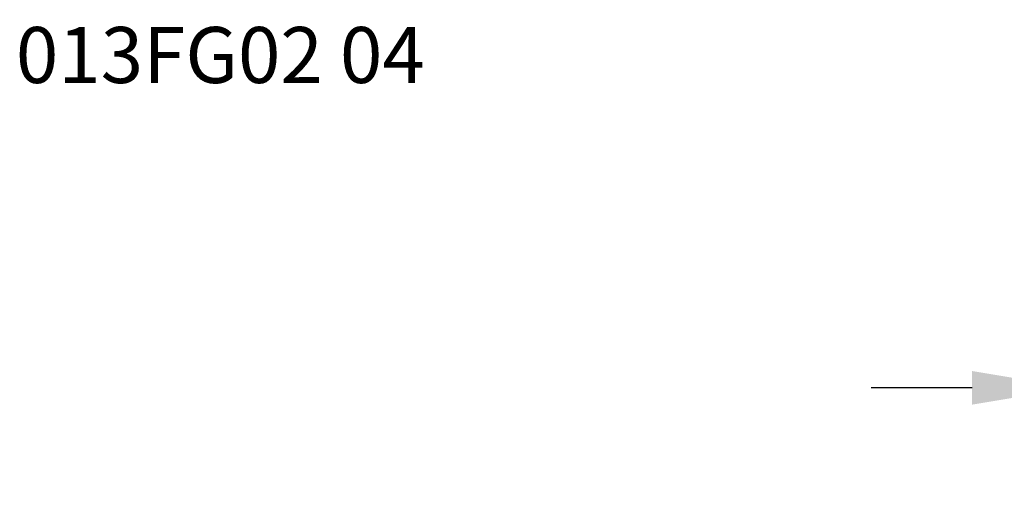
# Model space of a CAD drawing. Units: inches. Extents: x 7.77 to 17.14, y 4.75 to 8.1.
# Drawn here: x 12.13 to 13.89, y 4.75 to 5.6 of the extents above; entities that cross this region are included whole.
import ezdxf

# ---------------------------------------------------------------- set-up
doc = ezdxf.new("R2010")
doc.units = ezdxf.units.IN
doc.header["$LTSCALE"] = 0.5
doc.header["$MEASUREMENT"] = 0
doc.styles.get("Standard").update_dxf_attribs({"font": 'arial.ttf'})
doc.dimstyles.get("Standard").update_dxf_attribs({"dimtxt": 0.125, "dimasz": 0.18, "dimexe": 0.18, "dimexo": 0.0625, "dimgap": 0.09, "dimtad": 0, "dimtih": 1, "dimtoh": 1, "dimdec": 3, "dimzin": 0, "dimdsep": 46, "dimlunit": 4, "dimtxsty": 'Standard', "dimcen": 0.09, "dimadec": 0, "dimazin": 0, "dimtfac": 1, "dimtdec": 3, "dimtofl": 0, "dimtmove": 0, "dimatfit": 3, "dimfxl": 1, "dimfrac": 2, "dimtolj": 1, "dimtzin": 0, "dimarcsym": 0})

# ---------------------------------------------------------------- blocks, each defined once
blk = doc.blocks.new('*D3')
at = {"color": 0, "lineweight": -2, "transparency": 16777216}
for p, q in [((14.013, 5.5357), (14.013, 4.7614)), ((15.013, 5.5357), (15.013, 4.7614)), ((13.833, 4.9414), (13.653, 4.9414)), ((15.193, 4.9414), (15.373, 4.9414))]:
    blk.add_line(p, q, dxfattribs=at)
at = {"color": 0, "lineweight": 30, "transparency": 16777216}
for points in [[(13.833, 4.9714), (13.833, 4.9114), (14.013, 4.9414)], [(15.193, 4.9714), (15.193, 4.9114), (15.013, 4.9414)]]:
    blk.add_solid(points, dxfattribs=at)
at = {"layer": 'Defpoints', "color": 0, "lineweight": 30, "transparency": 16777216}
for p in [(14.013, 5.5982), (15.013, 5.5982), (15.013, 4.9414)]:
    blk.add_point(p, dxfattribs=at)
at = {"color": 0, "lineweight": 30, "transparency": 16777216, "insert": (14.513, 4.9414), "char_height": 0.125, "attachment_point": 5}
blk.add_mtext('\\A1;1" [25mm]', dxfattribs=at)

msp = doc.modelspace()

# ---------------------------------------------------------------- texts
at = {"color": 3, "insert": (12.1262, 5.5852), "char_height": 0.1, "attachment_point": 1}
msp.add_mtext_dynamic_manual_height_columns('{\\fHelvetica-Light|b0|i0|c0|p34;013FG02 04}', width=0.850431, gutter_width=1, heights=[0], dxfattribs=at)

# ---------------------------------------------------------------- dimensions: what is measured, and where the dimension line sits
at = {"color": 3, "lineweight": 30}
dim = msp.add_linear_dim(base=(15.013, 4.9414), p1=(14.013, 5.5982), p2=(15.013, 5.5982), dimstyle='Standard', dxfattribs=at)
dim.commit()
dim.dimension.update_dxf_attribs({"geometry": '*D3', "text_midpoint": (14.513, 4.9414)})

doc.saveas('drawing.dxf')
